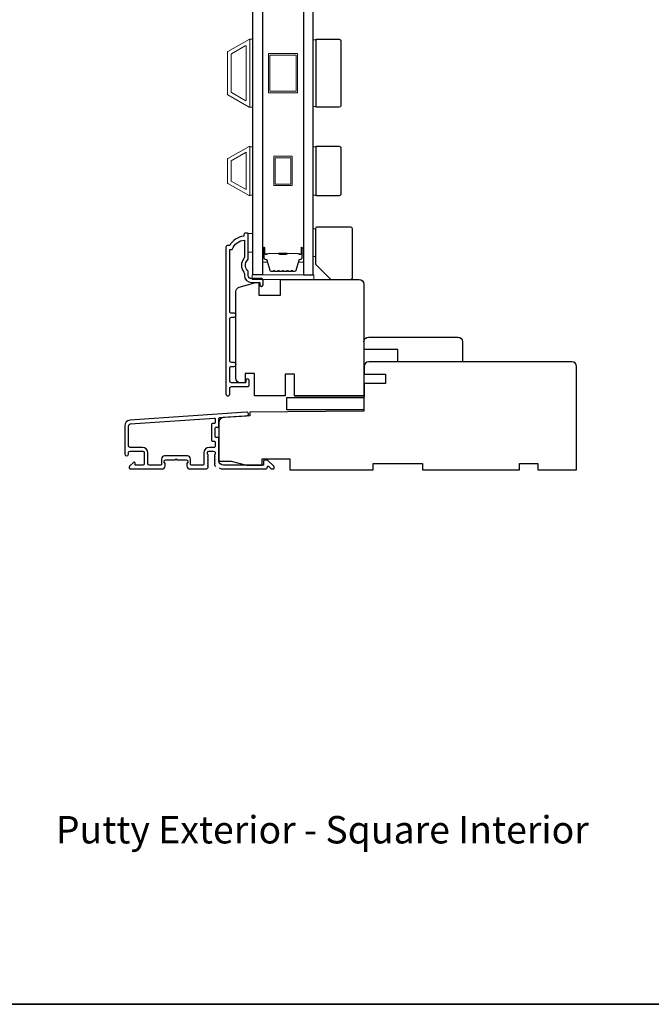
# Model space of a CAD drawing. Extents: x -5107 to -4745, y 1296 to 1376.
# Drawn here: x -4983 to -4975, y 1347 to 1359 of the extents above; entities that cross this region are included whole.
import ezdxf

# ---------------------------------------------------------------- set-up
doc = ezdxf.new("R2010")
doc.units = 0
doc.header["$LTSCALE"] = 250
doc.header["$MEASUREMENT"] = 0
doc.layers.add('3', color=3, linetype='CONTINUOUS')
doc.layers.add('Glass', color=6, linetype='CONTINUOUS')
for name, color, linetype, lineweight in [('6', 6, 'CONTINUOUS', 5), ('8', 7, 'CONTINUOUS', 35), ('Butal', 9, 'CONTINUOUS', 15), ('Frame & Sash Cladding', 3, 'CONTINUOUS', 15), ('Spacer Bar', 1, 'CONTINUOUS', 9), ('TEXT', 7, 'CONTINUOUS', 35), ('Vinyl', 6, 'CONTINUOUS', 15), ('Visible (ANSI)', 7, 'CONTINUOUS', 25), ('Wood', 7, 'CONTINUOUS', 25)]:
    doc.layers.add(name, color=color, linetype=linetype, lineweight=lineweight)
doc.styles.add('Note Text (ISO)', font='tahoma.ttf')

msp = doc.modelspace()

# ---------------------------------------------------------------- linework, layer by layer
at = {"layer": '3'}
for points in [[(-4980.37506, 1355.86451), (-4980.50498, 1355.86451, -0.41421356), (-4980.54435, 1355.90388), (-4980.54435, 1355.94318, 0.19612434), (-4980.55558, 1355.97072, -0.40794), (-4980.55558, 1356.09897, 0.19612434), (-4980.54435, 1356.12651), (-4980.54435, 1356.43538, 0.41421356), (-4980.55419, 1356.44522), (-4980.58372, 1356.44522, 0.41421356), (-4980.60341, 1356.42553), (-4980.60341, 1356.40585, 0.23812491), (-4980.78057, 1356.28774), (-4980.80813, 1356.28774, 0.41421356), (-4980.82979, 1356.26609), (-4980.82979, 1354.39317, 1), (-4980.78057, 1354.39317), (-4980.78057, 1354.46715, -0.41521504), (-4980.76088, 1354.48691), (-4980.55432, 1354.48691, 0.41590856), (-4980.53254, 1354.50856), (-4980.53254, 1354.56368, 1), (-4980.57585, 1354.56368), (-4980.57585, 1354.54368, -0.41421304), (-4980.58372, 1354.5358), (-4980.76088, 1354.5358, -0.41421356), (-4980.78057, 1354.55549), (-4980.78057, 1354.72463, -0.41521584), (-4980.76088, 1354.74438), (-4980.72545, 1354.74438, 1), (-4980.72545, 1354.79328), (-4980.76088, 1354.79328, -0.41421313), (-4980.78057, 1354.81297), (-4980.78057, 1355.3543, -0.41421203), (-4980.76088, 1355.37399), (-4980.72545, 1355.37399, 1), (-4980.72545, 1355.42289), (-4980.76088, 1355.42289, -0.4142151), (-4980.78057, 1355.44257), (-4980.78057, 1356.23853), (-4980.74954, 1356.23853, -0.28322567), (-4980.59356, 1356.35743), (-4980.59356, 1356.14477, -0.16543591), (-4980.60173, 1356.12076, 0.34018227), (-4980.60173, 1355.94894, -0.16543591), (-4980.59356, 1355.92493), (-4980.59356, 1355.90388, 0.41421356), (-4980.50498, 1355.8153), (-4980.39868, 1355.8153), (-4980.39868, 1355.78774, 1), (-4980.35538, 1355.78774), (-4980.35538, 1355.84483, 0.41420912), (-4980.37506, 1355.86451)], [(-4980.91109, 1353.44815, -0.03248765), (-4980.90921, 1353.44735, 0.1176834), (-4980.86121, 1353.43589), (-4980.325, 1353.43589, 0.42423613), (-4980.30021, 1353.46154, -0.68057977), (-4980.28341, 1353.46883), (-4980.25335, 1353.43877, 0.19891237), (-4980.24639, 1353.43589), (-4980.23132, 1353.43589, 0.66817864), (-4980.2174, 1353.46949), (-4980.29312, 1353.54521, 0.19891237), (-4980.30008, 1353.54809), (-4980.33959, 1353.54809, 0.41421356), (-4980.34943, 1353.53825), (-4980.34943, 1353.48313), (-4980.86121, 1353.48313, -0.41421356), (-4980.92026, 1353.54219), (-4980.92026, 1353.82762, 0.41421356), (-4980.9301, 1353.83746), (-4980.95769, 1353.83746, -0.41421356), (-4980.96754, 1353.8473), (-4980.96754, 1353.95828, -0.41421356), (-4980.95769, 1353.96812), (-4980.9301, 1353.96812, 0.41421356), (-4980.92026, 1353.97797), (-4980.92026, 1354.08058, -0.39391048), (-4980.91111, 1354.0904), (-4980.56432, 1354.11465, 1), (-4980.56761, 1354.16178), (-4982.05515, 1354.05776, 0.39391048), (-4982.12108, 1353.98707), (-4982.12108, 1353.62486, 1), (-4982.07383, 1353.62486), (-4982.07383, 1353.64455, -0.41421356), (-4982.05415, 1353.66423), (-4981.89273, 1353.66423, -0.41421356), (-4981.87304, 1353.64455), (-4981.87304, 1353.50282, -0.41421356), (-4981.89273, 1353.48313), (-4981.98131, 1353.48313, -0.41421356), (-4981.99115, 1353.49298), (-4981.99115, 1353.51477, 0.66817864), (-4982.00796, 1353.52173), (-4982.06019, 1353.46949, 0.66817864), (-4982.04627, 1353.43589), (-4981.6447, 1353.43589, 0.41421356), (-4981.60533, 1353.47526), (-4981.60533, 1353.50332, 0.23993165), (-4981.60938, 1353.51128, -0.72633003), (-4981.59549, 1353.554), (-4981.47738, 1353.554), (-4981.46753, 1353.56384), (-4981.45769, 1353.554), (-4981.33958, 1353.554, -0.72633003), (-4981.32569, 1353.51128, 0.23993165), (-4981.32974, 1353.50332), (-4981.32974, 1353.47526, 0.41421356), (-4981.29037, 1353.43589), (-4981.08564, 1353.43589, 0.21342177), (-4981.07097, 1353.44245), (-4981.05859, 1353.45629, 0.38196601), (-4981.05859, 1353.46941), (-4981.06593, 1353.47761), (-4981.05859, 1353.48581, 0.38196602), (-4981.05859, 1353.49894), (-4981.06593, 1353.50714), (-4981.05859, 1353.51534, 0.38196602), (-4981.05859, 1353.52847), (-4981.06593, 1353.53667), (-4981.05859, 1353.54487, 0.38196602), (-4981.05859, 1353.55799), (-4981.06593, 1353.56619), (-4981.05859, 1353.5744, 0.38196602), (-4981.05859, 1353.58752), (-4981.06593, 1353.59572), (-4981.05859, 1353.60392, 0.38196602), (-4981.05859, 1353.61705), (-4981.06593, 1353.62525), (-4981.06593, 1353.64455, -0.41421356), (-4981.04624, 1353.66424), (-4980.98719, 1353.66424, -0.41421356), (-4980.96751, 1353.64455), (-4980.96751, 1353.62525), (-4980.97484, 1353.61705, 0.38196602), (-4980.97484, 1353.60392), (-4980.96751, 1353.59572), (-4980.97484, 1353.58752, 0.38196602), (-4980.97484, 1353.5744), (-4980.96751, 1353.56619), (-4980.97484, 1353.55799, 0.38196602), (-4980.97484, 1353.54487), (-4980.96751, 1353.53667), (-4980.97484, 1353.52847, 0.38196602), (-4980.97484, 1353.51534), (-4980.96751, 1353.50714), (-4980.97484, 1353.49894, 0.38196602), (-4980.97484, 1353.48581), (-4980.95974, 1353.46893)]]:
    msp.add_lwpolyline(points, format="xyb", dxfattribs=at)
msp.add_lwpolyline([(-4980.97735, 1353.79022, -0.41421356), (-4980.96751, 1353.78038), (-4980.96751, 1353.72132, -0.41421356), (-4980.97735, 1353.71148), (-4981.04231, 1353.71148, 0.41421356), (-4981.11317, 1353.64061), (-4981.11317, 1353.49298, -0.41421356), (-4981.12302, 1353.48313), (-4981.27265, 1353.48313, -0.41421356), (-4981.2825, 1353.49298), (-4981.2825, 1353.56187, 0.41421356), (-4981.32187, 1353.60124), (-4981.6132, 1353.60124, 0.41421356), (-4981.65257, 1353.56187), (-4981.65257, 1353.49298, -0.41421356), (-4981.66242, 1353.48313), (-4981.80612, 1353.48313, -0.41421356), (-4981.8258, 1353.50282), (-4981.8258, 1353.64061, 0.41421356), (-4981.89667, 1353.71148), (-4982.05415, 1353.71148, -0.41421356), (-4982.07383, 1353.73116), (-4982.07383, 1353.98707, -0.39391048), (-4982.05186, 1354.01063), (-4980.97807, 1354.08572, -0.43481237), (-4980.96754, 1354.0759), (-4980.96754, 1354.02521, -0.41421356), (-4980.97738, 1354.01537), (-4981.00494, 1354.01537, 0.41421356), (-4981.01478, 1354.00553), (-4981.01478, 1353.80006, 0.41421356), (-4981.00494, 1353.79022)], format="xyb", close=True, dxfattribs=at)
at = {"layer": '6'}
for points in [[(-4980.52467, 1358.0535), (-4980.4853, 1358.0535), (-4980.4853, 1358.91964), (-4980.52467, 1358.91964)], [(-4979.6783, 1358.91217), (-4979.71767, 1358.91217), (-4979.71767, 1358.06096), (-4979.6783, 1358.06096)], [(-4980.4853, 1357.54631), (-4980.52467, 1357.54631), (-4980.52467, 1356.93131), (-4980.4853, 1356.93131)], [(-4979.6783, 1357.54604), (-4979.71767, 1357.54604), (-4979.71767, 1356.93104), (-4979.6783, 1356.93104)], [(-4980.54435, 1356.20312), (-4980.4853, 1356.20312), (-4980.4853, 1356.43933), (-4980.54435, 1356.43933)], [(-4980.49608, 1355.85272), (-4979.70868, 1355.85272), (-4979.70868, 1355.91177), (-4980.49608, 1355.91177)]]:
    msp.add_lwpolyline(points, close=True, dxfattribs=at)
at = {"layer": '8', "linetype": 'Continuous'}
msp.add_lwpolyline([(-5006.15349, 1372.90588), (-4967.1901, 1372.90588), (-4967.1901, 1346.60307), (-5006.15349, 1346.60307)], close=True, dxfattribs=at)
at = {"layer": 'Butal'}
for points in [[(-4980.36325, 1356.24876), (-4980.36325, 1356.08425, 0.41421356), (-4980.35341, 1356.07441), (-4980.30125, 1356.07441), (-4980.30859, 1356.09844, 0.32975055), (-4980.32274, 1356.10891), (-4980.32742, 1356.10891, -0.41421356), (-4980.3475, 1356.12898), (-4980.3475, 1356.2586), (-4980.35341, 1356.2586, 0.41421356)], [(-4979.83972, 1356.24876), (-4979.83972, 1356.08425, -0.41421356), (-4979.84956, 1356.07441), (-4979.90172, 1356.07441), (-4979.89437, 1356.09844, -0.32975055), (-4979.88023, 1356.10891), (-4979.87554, 1356.10891, 0.41421356), (-4979.85546, 1356.12898), (-4979.85546, 1356.2586), (-4979.84956, 1356.2586, -0.41421356)]]:
    msp.add_lwpolyline(points, format="xyb", close=True, dxfattribs=at)
at = {"layer": 'Frame & Sash Cladding'}
for points in [[(-4980.80655, 1358.21106, -0.26794919), (-4980.8101, 1358.2172), (-4980.8101, 1358.75594, -0.26794919), (-4980.80655, 1358.76208), (-4980.5353, 1358.91869, -0.57735027), (-4980.52467, 1358.91255), (-4980.52467, 1358.06058, -0.57735027), (-4980.5353, 1358.05445)], [(-4980.75931, 1358.23834, -0.26794919), (-4980.76285, 1358.24447), (-4980.76285, 1358.72866, -0.26794919), (-4980.75931, 1358.7348), (-4980.58254, 1358.83686, -0.57735027), (-4980.57191, 1358.83072), (-4980.57191, 1358.14241, -0.57735027), (-4980.58254, 1358.13628)], [(-4980.80651, 1357.39602, 0.26794919), (-4980.8101, 1357.38981), (-4980.8101, 1357.08727, 0.26794919), (-4980.80651, 1357.08106), (-4980.53541, 1356.92454, 0.57735027), (-4980.52467, 1356.93075), (-4980.52467, 1357.54633, 0.57735027), (-4980.53541, 1357.55254)]]:
    msp.add_lwpolyline(points, format="xyb", close=True, dxfattribs=at)
msp.add_lwpolyline([(-4980.57191, 1357.47719), (-4980.57191, 1357.00044), (-4980.76285, 1357.11068), (-4980.76285, 1357.36695)], close=True, dxfattribs=at)
at = {"layer": 'Glass', "color": 1}
for points in [[(-4980.4853, 1364.08104), (-4980.36325, 1364.08104), (-4980.36325, 1355.91177), (-4980.4853, 1355.91177)], [(-4979.71767, 1364.08104), (-4979.83972, 1364.08104), (-4979.83972, 1355.91177), (-4979.71767, 1355.91177)]]:
    msp.add_lwpolyline(points, close=True, dxfattribs=at)
at = {"layer": 'Spacer Bar'}
for points in [[(-4979.91448, 1358.23657), (-4980.28849, 1358.23657), (-4980.28849, 1358.73657), (-4979.91448, 1358.73657)], [(-4979.93416, 1358.71688), (-4979.93416, 1358.25625), (-4980.2688, 1358.25625), (-4980.2688, 1358.71688)], [(-4980.21959, 1357.42582), (-4979.98337, 1357.42582), (-4979.98337, 1357.05181), (-4980.21959, 1357.05181)], [(-4980.19991, 1357.40613), (-4980.00306, 1357.40613), (-4980.00306, 1357.07149), (-4980.19991, 1357.07149)]]:
    msp.add_lwpolyline(points, close=True, dxfattribs=at)
for points in [[(-4980.148, 1355.9563, -0.2262769), (-4980.15189, 1355.95815), (-4980.1546, 1355.9615, 0.47697553), (-4980.16237, 1355.9615), (-4980.16508, 1355.95815, -0.2262769), (-4980.16896, 1355.9563), (-4980.205, 1355.9563, -0.2262769), (-4980.20888, 1355.95815), (-4980.2116, 1355.9615, 0.47697553), (-4980.21937, 1355.9615), (-4980.22208, 1355.95815, -0.2262769), (-4980.22596, 1355.9563), (-4980.25055, 1355.9563, -0.32975055), (-4980.26938, 1355.97023), (-4980.30861, 1356.09855, 0.32975055), (-4980.32313, 1356.1093), (-4980.32782, 1356.1093, -0.41421356), (-4980.3475, 1356.12898), (-4980.3475, 1356.2586, -1), (-4980.3325, 1356.2586), (-4980.3325, 1356.18523, 0.41421356), (-4980.3266, 1356.17932), (-4980.30644, 1356.17932), (-4980.30644, 1356.17482), (-4980.32519, 1356.17482, -0.41421356), (-4980.337, 1356.18663), (-4980.337, 1356.2586, 1), (-4980.343, 1356.2586), (-4980.343, 1356.12898, 0.41421356), (-4980.32782, 1356.1138), (-4980.32313, 1356.1138, -0.32975055), (-4980.30431, 1356.09987), (-4980.26507, 1355.97155, 0.32975055), (-4980.25055, 1355.9608), (-4980.22596, 1355.9608, 0.2262769), (-4980.22558, 1355.96099), (-4980.22286, 1355.96433, -0.47697553), (-4980.2081, 1355.96433), (-4980.20539, 1355.96099, 0.2262769), (-4980.205, 1355.9608), (-4980.16896, 1355.9608, 0.2262769), (-4980.16858, 1355.96099), (-4980.16586, 1355.96433, -0.47697553), (-4980.1511, 1355.96433), (-4980.14839, 1355.96099, 0.2262769), (-4980.148, 1355.9608), (-4980.11202, 1355.9608, 0.25663287), (-4980.11158, 1355.96099), (-4980.10887, 1355.96433, -0.47697553), (-4980.0941, 1355.96433), (-4980.09139, 1355.96099, 0.2262769), (-4980.091, 1355.9608), (-4980.05502, 1355.9608, 0.25663287), (-4980.05458, 1355.96099), (-4980.05187, 1355.96433, -0.47697553), (-4980.0371, 1355.96433), (-4980.03439, 1355.96099, 0.2262769), (-4980.034, 1355.9608), (-4979.99802, 1355.9608, 0.25663287), (-4979.99758, 1355.96099), (-4979.99487, 1355.96433, -0.47697553), (-4979.9801, 1355.96433), (-4979.97739, 1355.96099, 0.2262769), (-4979.977, 1355.9608), (-4979.95241, 1355.9608, 0.32975055), (-4979.93789, 1355.97155), (-4979.89866, 1356.09987, -0.32975055), (-4979.87983, 1356.1138), (-4979.87515, 1356.1138, 0.41421356), (-4979.85996, 1356.12898), (-4979.85996, 1356.2586, 1), (-4979.86596, 1356.2586), (-4979.86596, 1356.18663, -0.41421356), (-4979.87777, 1356.17482), (-4979.89652, 1356.17482), (-4979.89652, 1356.17932), (-4979.87637, 1356.17932, 0.41421356), (-4979.87046, 1356.18523), (-4979.87046, 1356.2586, -1), (-4979.85546, 1356.2586), (-4979.85546, 1356.12898, -0.41421356), (-4979.87515, 1356.1093), (-4979.87983, 1356.1093, 0.32975055), (-4979.89435, 1356.09855), (-4979.93359, 1355.97023, -0.32975055), (-4979.95241, 1355.9563), (-4979.977, 1355.9563, -0.2262769), (-4979.98089, 1355.95815), (-4979.9836, 1355.9615, 0.47697553), (-4979.99137, 1355.9615), (-4979.99408, 1355.95815, -0.2262769), (-4979.99797, 1355.9563), (-4980.034, 1355.9563, -0.2262769), (-4980.03789, 1355.95815), (-4980.0406, 1355.9615, 0.47697553), (-4980.04837, 1355.9615), (-4980.05108, 1355.95815, -0.2262769), (-4980.05497, 1355.9563), (-4980.091, 1355.9563, -0.2262769), (-4980.09489, 1355.95815), (-4980.0976, 1355.9615, 0.47697553), (-4980.10537, 1355.9615), (-4980.10808, 1355.95815, -0.2262769), (-4980.11197, 1355.9563)], [(-4980.32389, 1356.18132), (-4980.29903, 1356.18132, 0.22906983), (-4980.29271, 1356.18424, -0.22448136), (-4980.2873, 1356.1868), (-4980.15813, 1356.1868, -0.28963953), (-4980.15181, 1356.1828, 0.27273596), (-4980.14298, 1356.17682), (-4980.05999, 1356.17682, 0.27273609), (-4980.05116, 1356.1828, -0.28963953), (-4980.04483, 1356.1868), (-4979.91567, 1356.1868, -0.22448136), (-4979.91026, 1356.18424, 0.22906983), (-4979.90394, 1356.18132), (-4979.87908, 1356.18132), (-4979.87908, 1356.17932), (-4979.90392, 1356.17932, -0.22858496), (-4979.9118, 1356.18297, 0.22448136), (-4979.91567, 1356.1848), (-4980.04483, 1356.1848, 0.28963953), (-4980.04935, 1356.18194, -0.27414127), (-4980.05993, 1356.17482), (-4980.14304, 1356.17482, -0.27414127), (-4980.15362, 1356.18194, 0.28963953), (-4980.15813, 1356.1848), (-4980.2873, 1356.1848, 0.22448136), (-4980.29116, 1356.18297, -0.22858496), (-4980.29905, 1356.17932), (-4980.32389, 1356.17932)]]:
    msp.add_lwpolyline(points, format="xyb", close=True, dxfattribs=at)
msp.add_lwpolyline([(-4980.1581, 1356.1848, 0.00188508), (-4980.15813, 1356.1848), (-4980.2873, 1356.1848, 0.22448136), (-4980.29116, 1356.18297, -0.22858496), (-4980.29905, 1356.17932), (-4980.32389, 1356.17932), (-4980.32389, 1356.18132), (-4980.29903, 1356.18132, 0.22906983), (-4980.29271, 1356.18424, -0.22448136), (-4980.2873, 1356.1868), (-4980.15813, 1356.1868, 0.21424516), (-4980.15669, 1356.18745, -0.21424516), (-4980.15145, 1356.1898), (-4980.05151, 1356.1898, -0.21424516), (-4980.04628, 1356.18745, 0.21424516), (-4980.04483, 1356.1868), (-4979.91567, 1356.1868, -0.22448136), (-4979.91026, 1356.18424, 0.22906983), (-4979.90394, 1356.18132), (-4979.87908, 1356.18132), (-4979.87908, 1356.17932), (-4979.90392, 1356.17932, -0.22858496), (-4979.9118, 1356.18297, 0.22448136), (-4979.91567, 1356.1848), (-4980.04483, 1356.1848, -0.21424516), (-4980.04777, 1356.18612, 0.21424516), (-4980.05151, 1356.1878), (-4980.15145, 1356.1878, 0.21424516), (-4980.15519, 1356.18612, -0.21424516), (-4980.15813, 1356.1848)], format="xyb", dxfattribs=at)
at = {"layer": 'Vinyl'}
msp.add_lwpolyline([(-4979.71767, 1356.50232), (-4979.68814, 1356.50232), (-4979.68814, 1356.14799), (-4979.71767, 1356.14799)], close=True, dxfattribs=at)
at = {"layer": 'Visible (ANSI)'}
for points in [[(-4979.95577, 1354.36848), (-4979.95577, 1354.64407), (-4980.07388, 1354.64407), (-4980.07388, 1354.36848), (-4980.4664, 1354.36848), (-4980.4664, 1354.65194), (-4980.58451, 1354.65194), (-4980.58451, 1354.5358), (-4980.64474, 1354.5358, -0.41421356), (-4980.7038, 1354.59486), (-4980.7038, 1355.69946, -0.33945415), (-4980.66003, 1355.75651), (-4980.4479, 1355.81335), (-4980.40853, 1355.81335), (-4980.40853, 1355.65587), (-4980.13294, 1355.65587), (-4980.13294, 1355.85272), (-4979.129, 1355.85272, -0.41421356), (-4979.06995, 1355.79366), (-4979.06995, 1354.36848), (-4979.95577, 1354.36848), (-4979.06995, 1354.36848)], [(-4979.06805, 1355.05995, -0.41421356), (-4979.009, 1355.11901), (-4977.86727, 1355.11901, -0.41421356), (-4977.80821, 1355.05995), (-4977.80821, 1354.80405), (-4978.63498, 1354.80405), (-4978.63498, 1354.96153), (-4979.06805, 1354.96153)], [(-4980.92026, 1353.82762), (-4980.92026, 1353.53432), (-4980.76278, 1353.53432), (-4980.56593, 1353.4851), (-4980.36908, 1353.4851), (-4980.36908, 1353.56384), (-4980.01475, 1353.56384), (-4980.01475, 1353.42605), (-4978.95177, 1353.42605), (-4978.95177, 1353.50479), (-4978.32185, 1353.50479), (-4978.32185, 1353.42605), (-4977.08169, 1353.42605), (-4977.08169, 1353.50479), (-4976.84547, 1353.50479), (-4976.84547, 1353.42605), (-4976.35335, 1353.42605), (-4976.35335, 1354.74494, 0.41421356), (-4976.41241, 1354.804), (-4977.74114, 1354.804), (-4977.74114, 1354.804), (-4977.81988, 1354.804), (-4977.81988, 1354.804), (-4977.89862, 1354.804), (-4977.89862, 1354.804), (-4979.00584, 1354.804, 0.41165989), (-4979.06489, 1354.74546), (-4979.06575, 1354.64652), (-4978.79429, 1354.64652), (-4978.79429, 1354.52841), (-4979.06678, 1354.52841), (-4979.06987, 1354.17408), (-4980.52656, 1354.16137), (-4980.52656, 1354.11502), (-4980.86533, 1354.09133, 0.39391048), (-4980.92026, 1354.03242), (-4980.92026, 1353.53432)]]:
    msp.add_lwpolyline(points, format="xyb", dxfattribs=at)
msp.add_lwpolyline([(-4980.05412, 1354.18992), (-4980.05412, 1354.3474), (-4979.06987, 1354.3474), (-4979.06987, 1354.18992)], close=True, dxfattribs=at)
at = {"layer": 'Wood'}
for points in [[(-4979.6783, 1358.91964), (-4979.38302, 1358.91964, -0.41421356), (-4979.36334, 1358.89995), (-4979.36334, 1358.07318, -0.41421356), (-4979.38302, 1358.0535), (-4979.6783, 1358.0535)], [(-4979.6783, 1357.5535), (-4979.38302, 1357.5535, -0.41421356), (-4979.36334, 1357.53381), (-4979.36334, 1356.94327, -0.41421356), (-4979.38302, 1356.92358), (-4979.6783, 1356.92358)], [(-4979.49129, 1355.85272), (-4979.23539, 1355.85272, 0.41421356), (-4979.2157, 1355.8724), (-4979.2157, 1356.50232, 0.41421356), (-4979.23539, 1356.52201), (-4979.66846, 1356.52201, 0.41421356), (-4979.68814, 1356.50232), (-4979.68814, 1356.04957)]]:
    msp.add_lwpolyline(points, format="xyb", close=True, dxfattribs=at)

# ---------------------------------------------------------------- texts
at = {"layer": 'TEXT', "insert": (-4979.59917, 1349.58952), "char_height": 0.3499993, "width": 8.8040335, "attachment_point": 2, "style": 'Note Text (ISO)'}
msp.add_mtext('\\pt7.61983;\\PPutty Exterior - Square Interior', dxfattribs=at)

doc.saveas('drawing.dxf')
